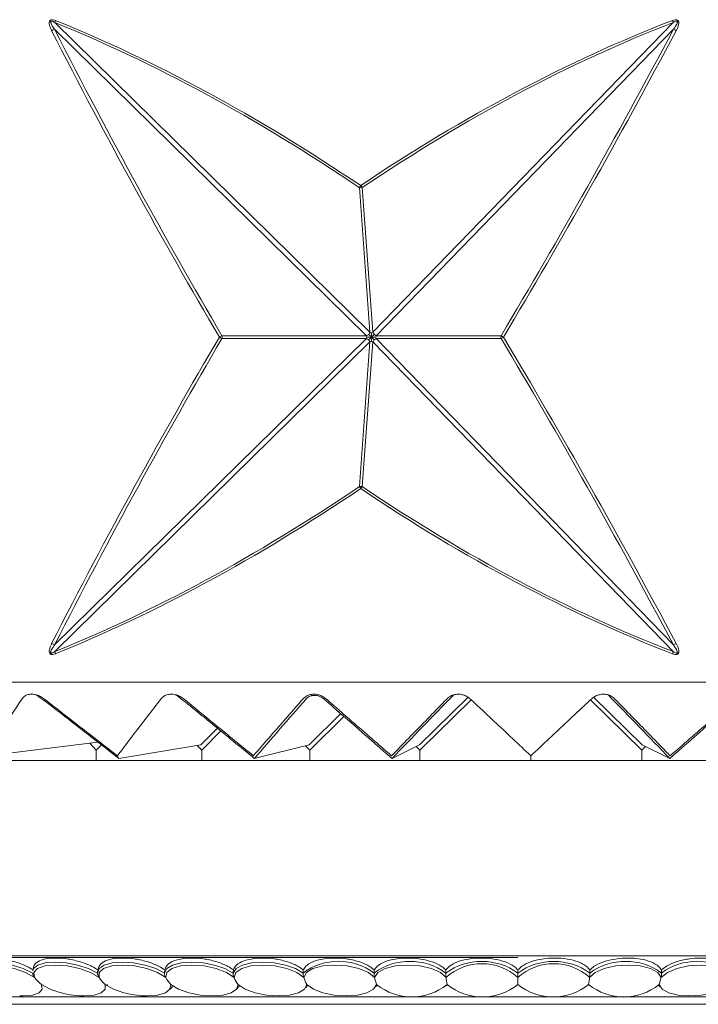
# Model space of a CAD drawing. Units: millimetres. Extents: x 14615 to 15959, y -13250 to -11400.
# Drawn here: x 15396 to 15410, y -12042 to -12022 of the extents above; entities that cross this region are included whole.
import ezdxf

# ---------------------------------------------------------------- set-up
doc = ezdxf.new("R2010")
doc.units = ezdxf.units.MM
doc.layers.add('layer 1', color=170, linetype='Continuous', lineweight=0)

msp = doc.modelspace()

# ---------------------------------------------------------------- linework, layer by layer
at = {"layer": 'layer 1'}
for p, q in [((15397.117, -12022.353), (15403.294, -12028.419)), ((15403.349, -12028.419), (15409.236, -12022.353)), ((15403.226, -12028.487), (15397.113, -12022.484)), ((15409.243, -12022.484), (15403.417, -12028.487)), ((15403.294, -12028.419), (15403.088, -12025.587)), ((15403.143, -12025.587), (15403.349, -12028.419)), ((15397.113, -12034.545), (15403.226, -12028.542)), ((15400.392, -12028.487), (15403.226, -12028.487)), ((15403.226, -12028.542), (15400.392, -12028.542)), ((15403.226, -12028.487), (15403.235, -12028.515)), ((15403.235, -12028.515), (15403.226, -12028.542)), ((15403.321, -12028.428), (15403.294, -12028.419)), ((15403.349, -12028.419), (15403.321, -12028.428)), ((15403.408, -12028.515), (15403.417, -12028.487)), ((15403.417, -12028.542), (15403.408, -12028.515)), ((15403.417, -12028.487), (15405.864, -12028.487)), ((15405.864, -12028.542), (15403.417, -12028.542)), ((15403.417, -12028.542), (15409.243, -12034.545)), ((15403.294, -12028.61), (15397.117, -12034.676)), ((15403.088, -12031.442), (15403.294, -12028.61)), ((15403.349, -12028.61), (15403.143, -12031.442)), ((15403.321, -12028.602), (15403.294, -12028.61)), ((15403.349, -12028.61), (15403.321, -12028.602)), ((15409.236, -12034.676), (15403.349, -12028.61)), ((15374.549, -12035.277), (15438.347, -12035.277)), ((15404.268, -12036.501), (15405.217, -12035.568)), ((15405.279, -12035.619), (15404.275, -12036.605)), ((15407.617, -12035.619), (15408.621, -12036.605)), ((15408.628, -12036.501), (15407.679, -12035.568)), ((15402.106, -12036.501), (15402.722, -12035.891)), ((15402.785, -12035.946), (15402.119, -12036.605)), ((15399.978, -12036.501), (15400.303, -12036.174)), ((15400.371, -12036.23), (15399.999, -12036.605)), ((15395.815, -12036.717), (15397.961, -12036.448)), ((15397.93, -12036.605), (15397.801, -12036.468)), ((15398.03, -12036.502), (15397.93, -12036.605)), ((15397.93, -12036.605), (15397.93, -12036.808)), ((15399.978, -12036.501), (15398.373, -12036.767)), ((15399.999, -12036.605), (15399.909, -12036.513)), ((15399.999, -12036.808), (15399.999, -12036.605)), ((15402.106, -12036.501), (15401.028, -12036.767)), ((15402.119, -12036.605), (15402.034, -12036.519)), ((15402.119, -12036.808), (15402.119, -12036.605)), ((15404.268, -12036.501), (15403.727, -12036.767)), ((15404.275, -12036.605), (15404.203, -12036.534)), ((15404.275, -12036.808), (15404.275, -12036.605)), ((15408.621, -12036.605), (15408.693, -12036.534)), ((15408.621, -12036.808), (15408.621, -12036.605)), ((15408.628, -12036.501), (15409.169, -12036.767)), ((15381.148, -12036.808), (15406.193, -12036.808)), ((15406.193, -12036.808), (15431.238, -12036.808)), ((15406.448, -12036.808), (15406.448, -12036.767)), ((15406.448, -12036.808), (15406.448, -12036.767)), ((15384.846, -12040.636), (15406.193, -12040.636)), ((15385.515, -12040.667), (15406.193, -12040.667)), ((15406.193, -12040.636), (15427.54, -12040.636)), ((15396.698, -12040.862), (15396.685, -12040.926)), ((15397.968, -12040.885), (15397.957, -12040.947)), ((15399.275, -12040.91), (15399.267, -12040.969)), ((15406.193, -12040.912), (15406.193, -12040.973)), ((15406.193, -12041.06), (15406.193, -12041.195)), ((15404.79, -12041.224), (15404.814, -12041.198)), ((15386.936, -12041.44), (15406.193, -12041.44)), ((15406.193, -12041.44), (15425.449, -12041.44)), ((15387.171, -12041.585), (15406.193, -12041.585)), ((15406.193, -12041.585), (15425.215, -12041.585))]:
    msp.add_line(p, q, dxfattribs=at)
at = {"layer": 'layer 1', "flags": 128}
for points in [[(15396.685, -12040.973), (15396.499, -12040.886), (15396.283, -12040.818), (15396.058, -12040.775), (15395.845, -12040.76), (15395.664, -12040.775), (15395.532, -12040.818), (15395.462, -12040.886), (15395.455, -12040.906)], [(15396.722, -12041.06), (15396.541, -12040.963), (15396.318, -12040.884), (15396.078, -12040.833), (15395.849, -12040.815), (15395.658, -12040.833), (15395.528, -12040.884), (15395.474, -12040.963), (15395.502, -12041.06)], [(15397.956, -12040.973), (15397.778, -12040.886), (15397.565, -12040.818), (15397.339, -12040.775), (15397.12, -12040.76), (15396.93, -12040.775), (15396.785, -12040.818), (15396.701, -12040.886), (15396.685, -12040.926)], [(15397.987, -12041.06), (15397.817, -12040.963), (15397.599, -12040.884), (15397.358, -12040.833), (15397.124, -12040.815), (15396.923, -12040.833), (15396.779, -12040.884), (15396.709, -12040.963), (15396.722, -12041.06)], [(15399.266, -12040.973), (15399.097, -12040.886), (15398.889, -12040.818), (15398.663, -12040.775), (15398.44, -12040.76), (15398.241, -12040.775), (15398.085, -12040.818), (15397.987, -12040.886), (15397.956, -12040.973)], [(15399.293, -12041.06), (15399.133, -12040.963), (15398.922, -12040.884), (15398.682, -12040.833), (15398.443, -12040.815), (15398.232, -12040.833), (15398.075, -12040.884), (15397.99, -12040.963), (15397.987, -12041.06)], [(15400.611, -12040.973), (15400.451, -12040.886), (15400.249, -12040.818), (15400.024, -12040.775), (15399.797, -12040.76), (15399.591, -12040.775), (15399.424, -12040.818), (15399.312, -12040.886), (15399.266, -12040.973)], [(15400.632, -12041.06), (15400.484, -12040.963), (15400.28, -12040.884), (15400.042, -12040.833), (15399.8, -12040.815), (15399.581, -12040.833), (15399.412, -12040.884), (15399.312, -12040.963), (15399.293, -12041.06)], [(15401.982, -12040.973), (15401.833, -12040.886), (15401.637, -12040.818), (15401.415, -12040.775), (15401.186, -12040.76), (15400.973, -12040.775), (15400.795, -12040.818), (15400.671, -12040.886), (15400.611, -12040.973)], [(15401.998, -12041.06), (15401.863, -12040.963), (15401.667, -12040.884), (15401.432, -12040.833), (15401.188, -12040.815), (15400.962, -12040.833), (15400.781, -12040.884), (15400.667, -12040.963), (15400.632, -12041.06)], [(15403.385, -12041.06), (15403.263, -12040.963), (15403.075, -12040.884), (15402.846, -12040.833), (15402.6, -12040.815), (15402.368, -12040.833), (15402.177, -12040.884), (15402.048, -12040.963), (15401.998, -12041.06)], [(15404.786, -12041.06), (15404.677, -12040.963), (15404.5, -12040.884), (15404.275, -12040.833), (15404.03, -12040.815), (15403.793, -12040.833), (15403.592, -12040.884), (15403.45, -12040.963), (15403.385, -12041.06)], [(15409.001, -12041.06), (15408.935, -12040.963), (15408.794, -12040.884), (15408.592, -12040.833), (15408.355, -12040.815), (15408.11, -12040.833), (15407.886, -12040.884), (15407.709, -12040.963), (15407.6, -12041.06)], [(15410.387, -12041.06), (15410.337, -12040.963), (15410.209, -12040.884), (15410.017, -12040.833), (15409.785, -12040.815), (15409.54, -12040.833), (15409.31, -12040.884), (15409.123, -12040.963), (15409.001, -12041.06)], [(15396.429, -12041.419), (15396.499, -12041.421), (15396.682, -12041.405), (15396.811, -12041.358), (15396.871, -12041.285), (15396.857, -12041.195)], [(15396.857, -12041.195), (15397.028, -12041.285), (15397.111, -12041.318)], [(15397.604, -12041.418), (15397.694, -12041.421), (15397.887, -12041.405), (15398.028, -12041.358), (15398.104, -12041.285), (15398.104, -12041.195)], [(15398.104, -12041.195), (15398.266, -12041.285), (15398.472, -12041.358)], [(15398.807, -12041.416), (15398.93, -12041.421), (15399.132, -12041.405), (15399.286, -12041.358), (15399.375, -12041.285), (15399.391, -12041.195)], [(15399.391, -12041.195), (15399.542, -12041.285), (15399.743, -12041.358), (15399.97, -12041.405), (15400.202, -12041.421), (15400.411, -12041.405), (15400.577, -12041.358), (15400.681, -12041.285), (15400.711, -12041.195)], [(15400.711, -12041.195), (15400.851, -12041.285), (15401.044, -12041.358), (15401.269, -12041.405), (15401.502, -12041.421), (15401.719, -12041.405), (15401.895, -12041.358), (15402.012, -12041.285), (15402.058, -12041.195)], [(15402.058, -12041.195), (15402.186, -12041.285), (15402.371, -12041.358), (15402.592, -12041.405), (15402.826, -12041.421), (15403.048, -12041.405), (15403.234, -12041.358), (15403.365, -12041.285), (15403.425, -12041.195)], [(15403.403, -12041.244), (15403.417, -12041.229), (15403.436, -12041.207)], [(15408.95, -12041.207), (15408.968, -12041.229), (15408.983, -12041.244)], [(15408.96, -12041.195), (15409.021, -12041.285), (15409.151, -12041.358), (15409.337, -12041.405), (15409.56, -12041.421), (15409.794, -12041.405), (15410.015, -12041.358), (15410.199, -12041.285), (15410.327, -12041.195)]]:
    msp.add_lwpolyline(points, dxfattribs=at)
at = {"layer": 'layer 1'}
for centre, radius, start, end in [((15397.328, -12022.388), 0.214, 159.2203, 170.5497), ((15408.499, -12022.592), 0.775, 17.9166, 21.1173), ((15397.302, -12022.95), 0.502, 112.0701, 119.289), ((15408.623, -12023.762), 1.42, 61.6888, 64.1164), ((15403.663, -12025.916), 0.662, 146.0382, 150.1974), ((15403.116, -12025.461), 0.129, 257.8079, 282.1921), ((15403.741, -12025.129), 0.753, 213.6015, 217.4157), ((15400.705, -12029.105), 0.693, 116.834, 121.4878), ((15400.705, -12027.925), 0.692, 238.5093, 243.1689), ((15400.241, -12028.515), 0.154, 349.7639, 10.2361), ((15405.975, -12028.515), 0.114, 166.1395, 193.8605), ((15409.209, -12022.994), 6.431, 238.6647, 239.1375), ((15409.247, -12034.099), 6.506, 120.8652, 121.3326), ((15403.116, -12031.568), 0.129, 77.8175, 102.1825), ((15403.663, -12031.113), 0.662, 209.8001, 213.9619), ((15403.742, -12031.9), 0.754, 142.5871, 146.3982), ((15397.301, -12034.08), 0.502, 240.7063, 247.9347), ((15408.626, -12033.272), 1.415, 295.8788, 298.316), ((15397.328, -12034.641), 0.214, 189.4514, 200.78), ((15408.498, -12034.437), 0.776, 338.8825, 342.082), ((15402.678, -12041.906), 1.164, 53.2819, 126.7181), ((15404.077, -12041.934), 1.191, 53.8265, 126.1735), ((15405.486, -12041.948), 1.204, 54.0933, 125.9067), ((15405.489, -12041.84), 1.051, 47.9474, 132.0526), ((15406.899, -12041.948), 1.204, 54.0932, 125.9068), ((15406.897, -12041.84), 1.051, 47.9474, 132.0526), ((15408.308, -12041.934), 1.191, 53.8268, 126.1732), ((15409.707, -12041.906), 1.164, 53.2819, 126.7181), ((15397.32, -12040.592), 0.76, 218.0038, 232.4193), ((15398.581, -12040.66), 0.716, 213.9654, 228.263), ((15399.898, -12040.72), 0.694, 209.3822, 223.1664), ((15401.276, -12040.77), 0.707, 204.2618, 216.9438), ((15402.74, -12040.81), 0.783, 198.6519, 209.4306), ((15404.369, -12040.84), 1.009, 192.643, 200.6143), ((15406.603, -12040.857), 1.829, 186.3839, 190.6398), ((15405.789, -12040.858), 1.822, 349.349, 353.621), ((15408.014, -12040.839), 1.011, 339.3962, 347.3465), ((15399.277, -12041.165), 0.159, 304.5955, 339.7269), ((15400.579, -12041.14), 0.175, 306.9999, 334.4738), ((15401.901, -12041.107), 0.203, 309.9158, 329.1775), ((15404.115, -12040.357), 1.085, 230.5089, 309.4911), ((15405.499, -12040.344), 1.098, 230.8144, 309.1856), ((15406.886, -12040.344), 1.098, 230.814, 309.186), ((15408.27, -12040.357), 1.085, 230.5092, 309.4908), ((15397.712, -12039.635), 1.786, 250.3606, 266.5334), ((15398.945, -12039.635), 1.786, 254.628, 265.5549)]:
    msp.add_arc(centre, radius, start, end, dxfattribs=at)
for centre, major_axis, ratio, start_param, end_param in [((15406.415, -12071.332), (21.581, -49.446), 0.472974, 2.501056, 2.692844), ((15406.448, -12071.291), (21.658, -49.435), 0.473746, 2.49998, 2.691767), ((15406.448, -12071.291), (-15.421, -49.741), 0.561387, 3.559088, 3.750876), ((15406.469, -12071.332), (-15.353, -49.751), 0.560274, 3.557978, 3.749766), ((15406.448, -11964.805), (17.225, -82.807), 0.324232, 5.413896, 5.520194), ((15406.483, -11964.777), (17.175, -82.808), 0.323519, 5.414242, 5.52054), ((15406.401, -11964.777), (-22.522, -82.769), 0.27162, 0.769423, 0.875721), ((15406.448, -11964.805), (-22.584, -82.767), 0.272183, 0.769781, 0.876079), ((15406.448, -12092.224), (-17.225, -82.807), 0.324232, 3.904584, 4.010882), ((15406.483, -12092.252), (-17.175, -82.808), 0.323519, 3.904238, 4.010536), ((15406.401, -12092.252), (22.522, -82.769), 0.27162, 2.265871, 2.372169), ((15406.448, -12092.224), (22.584, -82.767), 0.272183, 2.265514, 2.371812), ((15406.415, -11985.697), (-21.581, -49.446), 0.472974, 0.448749, 0.640537), ((15406.469, -11985.697), (15.353, -49.751), 0.560274, 5.675012, 5.8668), ((15406.448, -11985.738), (-21.658, -49.435), 0.473746, 0.449825, 0.641613), ((15406.448, -11985.738), (15.421, -49.741), 0.561387, 5.673902, 5.86569), ((16277.935, -11171.714), (-887.522, -879.319), 0.01275, 6.108016, 6.11522), ((14534.961, -11171.714), (-887.522, 879.319), 0.01275, 2.940686, 2.94789), ((16285.008, -11171.714), (-894.531, -879.384), 0.004227, 6.098946, 6.106651), ((15406.193, -11998.146), (-5.902, -45.957), 0.004868, 5.909005, 5.912599), ((15406.193, -11998.146), (-4.452, -45.957), 0.003698, 5.908738, 5.912332), ((15406.193, -11998.146), (-2.98, -45.957), 0.002488, 5.908541, 5.912136), ((15406.193, -11998.146), (-1.494, -45.957), 0.001251, 5.908421, 5.912015), ((15406.193, -11998.146), (1.494, -45.957), 0.001251, 0.37117, 0.374765), ((15406.193, -11998.146), (2.98, -45.957), 0.002488, 0.37105, 0.374644)]:
    msp.add_ellipse(centre, major_axis=major_axis, ratio=ratio, start_param=start_param, end_param=end_param, dxfattribs=at)
at = {"layer": 'layer 1', "extrusion": (0, 0, -1)}
for centre, major_axis, ratio, start_param, end_param in [((14527.888, -11171.714), (894.531, -879.384), 0.004227, 6.098946, 6.106651), ((16277.935, -11171.714), (887.522, 879.319), 0.01275, 2.940686, 2.94789)]:
    msp.add_ellipse(centre, major_axis=major_axis, ratio=ratio, start_param=start_param, end_param=end_param, dxfattribs=at)
at = {"layer": 'layer 1'}
for points, knots in [([(15397.056, -12022.512), (15397.039, -12022.477), (15397.015, -12022.424), (15397.005, -12022.357), (15397.013, -12022.326), (15397.022, -12022.312), (15397.036, -12022.302), (15397.058, -12022.296), (15397.09, -12022.299), (15397.114, -12022.307), (15397.128, -12022.312)], [0, 0, 0, 0, 0.357427, 0.53742, 0.599336, 0.647775, 0.696367, 0.757151, 0.859334, 1, 1, 1, 1]), ([(15397.117, -12022.353), (15397.105, -12022.346), (15397.087, -12022.335), (15397.064, -12022.326), (15397.052, -12022.324), (15397.046, -12022.324), (15397.042, -12022.326), (15397.039, -12022.328), (15397.037, -12022.332), (15397.035, -12022.339), (15397.038, -12022.361), (15397.063, -12022.412), (15397.092, -12022.455), (15397.113, -12022.484)], [0, 0, 0, 0, 0.151216, 0.249002, 0.277821, 0.296553, 0.312257, 0.327743, 0.342103, 0.359715, 0.409718, 0.59249, 1, 1, 1, 1]), ([(15409.222, -12022.312), (15409.239, -12022.306), (15409.264, -12022.298), (15409.298, -12022.297), (15409.318, -12022.302), (15409.333, -12022.313), (15409.343, -12022.328), (15409.349, -12022.354), (15409.343, -12022.416), (15409.319, -12022.469), (15409.298, -12022.508), (15409.297, -12022.512)], [0, 0, 0, 0, 0.169262, 0.239275, 0.30998, 0.357046, 0.404043, 0.471643, 0.593826, 0.965959, 1, 1, 1, 1]), ([(15409.243, -12022.484), (15409.245, -12022.481), (15409.259, -12022.462), (15409.282, -12022.428), (15409.305, -12022.387), (15409.317, -12022.357), (15409.32, -12022.34), (15409.318, -12022.333), (15409.316, -12022.329), (15409.313, -12022.326), (15409.309, -12022.324), (15409.302, -12022.324), (15409.292, -12022.325), (15409.268, -12022.334), (15409.25, -12022.345), (15409.236, -12022.353)], [0, 0, 0, 0, 0.039652, 0.275024, 0.460346, 0.582222, 0.637925, 0.6511, 0.669333, 0.682727, 0.699162, 0.721169, 0.754136, 0.819864, 1, 1, 1, 1]), ([(15403.269, -12028.46), (15403.262, -12028.465), (15403.246, -12028.475), (15403.233, -12028.483), (15403.226, -12028.487)], [0, 0, 0, 0, 0.5000655, 1, 1, 1, 1]), ([(15403.269, -12028.569), (15403.262, -12028.564), (15403.246, -12028.555), (15403.233, -12028.546), (15403.226, -12028.542)], [0, 0, 0, 0, 0.5000655, 1, 1, 1, 1]), ([(15403.235, -12028.515), (15403.252, -12028.515), (15403.28, -12028.515), (15403.311, -12028.515), (15403.324, -12028.515)], [0, 0, 0, 0, 0.58857, 1, 1, 1, 1]), ([(15403.294, -12028.419), (15403.291, -12028.425), (15403.283, -12028.437), (15403.274, -12028.453), (15403.269, -12028.46)], [0, 0, 0, 0, 0.499983, 1, 1, 1, 1]), ([(15403.269, -12028.46), (15403.279, -12028.47), (15403.298, -12028.488), (15403.316, -12028.506), (15403.324, -12028.515)], [0, 0, 0, 0, 0.54061, 1, 1, 1, 1]), ([(15403.269, -12028.569), (15403.279, -12028.559), (15403.298, -12028.541), (15403.316, -12028.523), (15403.324, -12028.515)], [0, 0, 0, 0, 0.5405934, 1, 1, 1, 1]), ([(15403.321, -12028.428), (15403.322, -12028.443), (15403.324, -12028.47), (15403.324, -12028.502), (15403.324, -12028.515)], [0, 0, 0, 0, 0.5885468, 1, 1, 1, 1]), ([(15403.321, -12028.602), (15403.322, -12028.586), (15403.324, -12028.559), (15403.324, -12028.527), (15403.324, -12028.515)], [0, 0, 0, 0, 0.5885468, 1, 1, 1, 1]), ([(15403.378, -12028.46), (15403.368, -12028.47), (15403.35, -12028.488), (15403.333, -12028.506), (15403.324, -12028.515)], [0, 0, 0, 0, 0.540546, 1, 1, 1, 1]), ([(15403.408, -12028.515), (15403.393, -12028.515), (15403.368, -12028.515), (15403.337, -12028.515), (15403.324, -12028.515)], [0, 0, 0, 0, 0.588529, 1, 1, 1, 1]), ([(15403.378, -12028.569), (15403.368, -12028.559), (15403.35, -12028.541), (15403.333, -12028.523), (15403.324, -12028.515)], [0, 0, 0, 0, 0.540529, 1, 1, 1, 1]), ([(15403.378, -12028.46), (15403.373, -12028.453), (15403.363, -12028.437), (15403.353, -12028.425), (15403.349, -12028.419)], [0, 0, 0, 0, 0.500014, 1, 1, 1, 1]), ([(15403.417, -12028.487), (15403.411, -12028.483), (15403.4, -12028.475), (15403.385, -12028.465), (15403.378, -12028.46)], [0, 0, 0, 0, 0.500048, 1, 1, 1, 1]), ([(15403.378, -12028.569), (15403.385, -12028.564), (15403.4, -12028.555), (15403.411, -12028.546), (15403.417, -12028.542)], [0, 0, 0, 0, 0.499952, 1, 1, 1, 1]), ([(15403.294, -12028.61), (15403.291, -12028.604), (15403.283, -12028.592), (15403.274, -12028.577), (15403.269, -12028.569)], [0, 0, 0, 0, 0.499983, 1, 1, 1, 1]), ([(15403.349, -12028.61), (15403.353, -12028.604), (15403.363, -12028.592), (15403.373, -12028.577), (15403.378, -12028.569)], [0, 0, 0, 0, 0.499986, 1, 1, 1, 1]), ([(15397.128, -12034.717), (15397.111, -12034.723), (15397.087, -12034.731), (15397.055, -12034.732), (15397.035, -12034.727), (15397.021, -12034.716), (15397.012, -12034.701), (15397.006, -12034.675), (15397.012, -12034.614), (15397.034, -12034.56), (15397.054, -12034.521), (15397.056, -12034.517)], [0, 0, 0, 0, 0.169265, 0.239281, 0.310004, 0.357055, 0.404055, 0.471653, 0.593834, 0.965961, 1, 1, 1, 1]), ([(15409.297, -12034.517), (15409.314, -12034.552), (15409.34, -12034.605), (15409.35, -12034.672), (15409.342, -12034.703), (15409.332, -12034.717), (15409.317, -12034.727), (15409.295, -12034.733), (15409.261, -12034.73), (15409.236, -12034.722), (15409.222, -12034.717)], [0, 0, 0, 0, 0.357428, 0.537428, 0.599343, 0.647774, 0.696362, 0.757158, 0.859355, 1, 1, 1, 1]), ([(15397.117, -12034.676), (15397.103, -12034.684), (15397.085, -12034.696), (15397.062, -12034.704), (15397.051, -12034.705), (15397.045, -12034.705), (15397.041, -12034.703), (15397.038, -12034.7), (15397.036, -12034.696), (15397.035, -12034.689), (15397.038, -12034.672), (15397.05, -12034.642), (15397.074, -12034.601), (15397.097, -12034.567), (15397.111, -12034.548), (15397.113, -12034.545)], [0, 0, 0, 0, 0.180156, 0.245853, 0.278849, 0.30084, 0.317274, 0.330661, 0.348908, 0.362075, 0.417788, 0.539659, 0.72499, 0.960358, 1, 1, 1, 1]), ([(15409.243, -12034.545), (15409.263, -12034.574), (15409.293, -12034.617), (15409.317, -12034.668), (15409.32, -12034.691), (15409.318, -12034.698), (15409.315, -12034.701), (15409.312, -12034.704), (15409.308, -12034.705), (15409.302, -12034.705), (15409.289, -12034.704), (15409.266, -12034.694), (15409.248, -12034.683), (15409.236, -12034.676)], [0, 0, 0, 0, 0.407522, 0.590297, 0.640301, 0.657917, 0.672273, 0.687761, 0.703452, 0.722173, 0.751003, 0.848796, 1, 1, 1, 1]), ([(15395.745, -12036.716), (15395.764, -12036.688), (15395.857, -12036.543), (15396.097, -12036.174), (15396.322, -12035.831), (15396.471, -12035.605)], [0, 0, 0, 0, 0.078308, 0.391542, 1, 1, 1, 1]), ([(15396.471, -12035.605), (15396.488, -12035.584), (15396.518, -12035.547), (15396.593, -12035.514), (15396.675, -12035.506), (15396.759, -12035.522), (15396.841, -12035.554), (15396.888, -12035.587), (15396.914, -12035.605)], [0, 0, 0, 0, 0.203425, 0.366995, 0.53159, 0.675344, 0.822912, 1, 1, 1, 1]), ([(15396.759, -12035.524), (15396.98, -12035.685), (15397.16, -12035.826), (15397.631, -12036.193), (15398.07, -12036.533), (15398.36, -12036.757)], [0.013516, 0.013516, 0.013516, 0.013516, 0.078309, 0.3915424, 1, 1, 1, 1]), ([(15396.914, -12035.605), (15396.951, -12035.634), (15397.138, -12035.78), (15397.616, -12036.152), (15398.055, -12036.492), (15398.345, -12036.716)], [0, 0, 0, 0, 0.078309, 0.391542, 1, 1, 1, 1]), ([(15398.345, -12036.716), (15398.367, -12036.688), (15398.476, -12036.543), (15398.758, -12036.174), (15399.022, -12035.831), (15399.196, -12035.605)], [0, 0, 0, 0, 0.078308, 0.391542, 1, 1, 1, 1]), ([(15399.196, -12035.605), (15399.215, -12035.584), (15399.25, -12035.547), (15399.33, -12035.514), (15399.415, -12035.506), (15399.5, -12035.522), (15399.58, -12035.554), (15399.625, -12035.587), (15399.65, -12035.605)], [0, 0, 0, 0, 0.203419, 0.366994, 0.53159, 0.675346, 0.822916, 1, 1, 1, 1]), ([(15399.497, -12035.524), (15399.717, -12035.695), (15399.889, -12035.836), (15400.336, -12036.203), (15400.753, -12036.543), (15401.028, -12036.767)], [0.0135767, 0.0135767, 0.0135767, 0.0135767, 0.0783093, 0.3915416, 1, 1, 1, 1]), ([(15399.65, -12035.605), (15399.686, -12035.634), (15399.863, -12035.78), (15400.317, -12036.152), (15400.734, -12036.492), (15401.009, -12036.716)], [0, 0, 0, 0, 0.078309, 0.391542, 1, 1, 1, 1]), ([(15401.009, -12036.716), (15401.034, -12036.688), (15401.16, -12036.543), (15401.481, -12036.174), (15401.781, -12035.831), (15401.979, -12035.605)], [0, 0, 0, 0, 0.07831, 0.391542, 1, 1, 1, 1]), ([(15401.979, -12035.605), (15402.001, -12035.584), (15402.04, -12035.547), (15402.124, -12035.514), (15402.211, -12035.506), (15402.296, -12035.522), (15402.375, -12035.554), (15402.418, -12035.587), (15402.441, -12035.605)], [0, 0, 0, 0, 0.203423, 0.366991, 0.531584, 0.675353, 0.822912, 1, 1, 1, 1]), ([(15402.395, -12035.605), (15402.377, -12035.592), (15402.344, -12035.567), (15402.282, -12035.542), (15402.221, -12035.531), (15402.177, -12035.533), (15402.133, -12035.542), (15402.083, -12035.562), (15402.056, -12035.59), (15402.04, -12035.605)], [0, 0, 0, 0, 0.18402, 0.33125, 0.469639, 0.588637, 0.627605, 0.789255, 1, 1, 1, 1]), ([(15402.441, -12035.605), (15402.474, -12035.634), (15402.642, -12035.78), (15403.068, -12036.152), (15403.459, -12036.492), (15403.718, -12036.716)], [0, 0, 0, 0, 0.078309, 0.391543, 1, 1, 1, 1]), ([(15403.718, -12036.716), (15403.746, -12036.688), (15403.886, -12036.543), (15404.245, -12036.174), (15404.579, -12035.831), (15404.799, -12035.605)], [0, 0, 0, 0, 0.078309, 0.391542, 1, 1, 1, 1]), ([(15404.799, -12035.605), (15404.823, -12035.584), (15404.865, -12035.547), (15404.953, -12035.514), (15405.042, -12035.506), (15405.126, -12035.522), (15405.202, -12035.554), (15405.242, -12035.587), (15405.264, -12035.605)], [0, 0, 0, 0, 0.203421, 0.366989, 0.531579, 0.675345, 0.822909, 1, 1, 1, 1]), ([(15405.264, -12035.605), (15405.295, -12035.634), (15405.451, -12035.78), (15405.847, -12036.152), (15406.209, -12036.492), (15406.448, -12036.716)], [0, 0, 0, 0, 0.078308, 0.391541, 1, 1, 1, 1]), ([(15407.632, -12035.605), (15407.601, -12035.634), (15407.445, -12035.78), (15407.05, -12036.152), (15406.687, -12036.492), (15406.448, -12036.716)], [0, 0, 0, 0, 0.078308, 0.391541, 1, 1, 1, 1]), ([(15408.097, -12035.605), (15408.074, -12035.584), (15408.031, -12035.547), (15407.943, -12035.514), (15407.854, -12035.506), (15407.771, -12035.522), (15407.694, -12035.554), (15407.654, -12035.587), (15407.632, -12035.605)], [0, 0, 0, 0, 0.203421, 0.366989, 0.531579, 0.675345, 0.822909, 1, 1, 1, 1]), ([(15409.178, -12036.716), (15409.15, -12036.688), (15409.01, -12036.543), (15408.651, -12036.174), (15408.317, -12035.831), (15408.097, -12035.605)], [0, 0, 0, 0, 0.078309, 0.391542, 1, 1, 1, 1]), ([(15410.455, -12035.605), (15410.422, -12035.634), (15410.254, -12035.78), (15409.828, -12036.152), (15409.437, -12036.492), (15409.178, -12036.716)], [0, 0, 0, 0, 0.078309, 0.391543, 1, 1, 1, 1]), ([(15398.373, -12036.767), (15398.37, -12036.766), (15398.361, -12036.763), (15398.352, -12036.741), (15398.346, -12036.723), (15398.345, -12036.717), (15398.345, -12036.716)], [0, 0, 0, 0, 0.323092, 0.769672, 0.985211, 1, 1, 1, 1]), ([(15406.448, -12036.767), (15406.448, -12036.766), (15406.448, -12036.763), (15406.448, -12036.741), (15406.448, -12036.723), (15406.448, -12036.717), (15406.448, -12036.716)], [0, 0, 0, 0, 0.3230912, 0.7696711, 0.9852139, 1, 1, 1, 1]), ([(15406.448, -12036.767), (15406.448, -12036.766), (15406.448, -12036.763), (15406.448, -12036.741), (15406.448, -12036.723), (15406.448, -12036.717), (15406.448, -12036.716)], [0, 0, 0, 0, 0.3230912, 0.7696711, 0.9852139, 1, 1, 1, 1]), ([(15396.697, -12040.912), (15396.656, -12040.889), (15396.553, -12040.829), (15396.346, -12040.75), (15396.098, -12040.692), (15395.86, -12040.671), (15395.661, -12040.691), (15395.517, -12040.746), (15395.487, -12040.808), (15395.471, -12040.839)], [0, 0, 0, 0, 0.097622, 0.248561, 0.39928, 0.549849, 0.700344, 0.850837, 1, 1, 1, 1]), ([(15397.966, -12040.912), (15397.927, -12040.889), (15397.83, -12040.829), (15397.627, -12040.75), (15397.378, -12040.692), (15397.135, -12040.671), (15396.923, -12040.69), (15396.773, -12040.748), (15396.705, -12040.812), (15396.702, -12040.855), (15396.702, -12040.862)], [0, 0, 0, 0, 0.094512, 0.240643, 0.386565, 0.53234, 0.678042, 0.823742, 0.969507, 1, 1, 1, 1]), ([(15399.275, -12040.912), (15399.239, -12040.889), (15399.146, -12040.829), (15398.949, -12040.75), (15398.701, -12040.692), (15398.453, -12040.671), (15398.232, -12040.69), (15398.067, -12040.748), (15397.983, -12040.819), (15397.975, -12040.87), (15397.972, -12040.886)], [0, 0, 0, 0, 0.09155, 0.233108, 0.374461, 0.515669, 0.65681, 0.79795, 0.93915, 1, 1, 1, 1]), ([(15400.618, -12040.912), (15400.584, -12040.889), (15400.498, -12040.829), (15400.306, -12040.75), (15400.06, -12040.692), (15399.808, -12040.671), (15399.58, -12040.691), (15399.401, -12040.748), (15399.299, -12040.827), (15399.282, -12040.888), (15399.275, -12040.912)], [0, 0, 0, 0, 0.088465, 0.225252, 0.361838, 0.498287, 0.63467, 0.771052, 0.907493, 1, 1, 1, 1]), ([(15401.987, -12040.912), (15401.956, -12040.889), (15401.877, -12040.829), (15401.692, -12040.75), (15401.449, -12040.692), (15401.195, -12040.671), (15400.959, -12040.691), (15400.769, -12040.748), (15400.654, -12040.827), (15400.628, -12040.888), (15400.618, -12040.912)], [0, 0, 0, 0, 0.088464, 0.225251, 0.361839, 0.498287, 0.634672, 0.771052, 0.907492, 1, 1, 1, 1]), ([(15403.378, -12040.912), (15403.349, -12040.889), (15403.276, -12040.829), (15403.1, -12040.75), (15402.862, -12040.692), (15402.607, -12040.671), (15402.364, -12040.691), (15402.164, -12040.748), (15402.036, -12040.827), (15402.001, -12040.888), (15401.987, -12040.912)], [0, 0, 0, 0, 0.088467, 0.225251, 0.361837, 0.498289, 0.634671, 0.771051, 0.907493, 1, 1, 1, 1]), ([(15404.782, -12040.912), (15404.756, -12040.889), (15404.691, -12040.829), (15404.523, -12040.75), (15404.29, -12040.692), (15404.035, -12040.671), (15403.788, -12040.691), (15403.578, -12040.748), (15403.438, -12040.827), (15403.395, -12040.888), (15403.378, -12040.912)], [0, 0, 0, 0, 0.088467, 0.225253, 0.361839, 0.498286, 0.634671, 0.771053, 0.907493, 1, 1, 1, 1]), ([(15406.193, -12040.912), (15406.17, -12040.889), (15406.112, -12040.829), (15405.954, -12040.75), (15405.728, -12040.692), (15405.475, -12040.671), (15405.224, -12040.691), (15405.004, -12040.748), (15404.854, -12040.827), (15404.803, -12040.888), (15404.782, -12040.912)], [0, 0, 0, 0, 0.088466, 0.225252, 0.361839, 0.498288, 0.634671, 0.771052, 0.907492, 1, 1, 1, 1]), ([(15407.604, -12040.912), (15407.584, -12040.889), (15407.534, -12040.829), (15407.387, -12040.75), (15407.168, -12040.692), (15406.918, -12040.671), (15406.664, -12040.691), (15406.437, -12040.748), (15406.276, -12040.827), (15406.217, -12040.888), (15406.193, -12040.912)], [0, 0, 0, 0, 0.0884665, 0.2252516, 0.3618387, 0.4982874, 0.6346725, 0.7710531, 0.9074935, 1, 1, 1, 1]), ([(15409.008, -12040.912), (15408.991, -12040.889), (15408.949, -12040.829), (15408.813, -12040.75), (15408.604, -12040.692), (15408.357, -12040.671), (15408.102, -12040.691), (15407.868, -12040.748), (15407.698, -12040.827), (15407.631, -12040.888), (15407.604, -12040.912)], [0, 0, 0, 0, 0.088467, 0.225252, 0.361839, 0.498288, 0.634671, 0.771053, 0.907494, 1, 1, 1, 1]), ([(15410.398, -12040.912), (15410.385, -12040.889), (15410.351, -12040.829), (15410.227, -12040.75), (15410.027, -12040.692), (15409.785, -12040.671), (15409.53, -12040.691), (15409.292, -12040.748), (15409.112, -12040.827), (15409.038, -12040.888), (15409.008, -12040.912)], [0, 0, 0, 0, 0.088466, 0.225252, 0.361838, 0.498288, 0.634671, 0.771052, 0.907492, 1, 1, 1, 1]), ([(15396.685, -12040.973), (15396.685, -12040.973), (15396.684, -12040.976), (15396.684, -12040.982), (15396.685, -12040.993), (15396.692, -12041.014), (15396.704, -12041.038), (15396.716, -12041.053), (15396.722, -12041.06)], [0, 0, 0, 0, 0.018319, 0.068298, 0.145389, 0.282683, 0.674836, 1, 1, 1, 1]), ([(15397.956, -12040.973), (15397.956, -12040.973), (15397.955, -12040.975), (15397.955, -12040.98), (15397.955, -12040.99), (15397.959, -12041.009), (15397.97, -12041.034), (15397.981, -12041.051), (15397.987, -12041.06)], [0, 0, 0, 0, 0.005849, 0.056148, 0.126778, 0.246637, 0.566176, 1, 1, 1, 1]), ([(15399.266, -12040.973), (15399.266, -12040.974), (15399.266, -12040.978), (15399.266, -12040.987), (15399.268, -12041.002), (15399.276, -12041.03), (15399.286, -12041.048), (15399.293, -12041.06)], [0, 0, 0, 0, 0.04223, 0.106593, 0.209497, 0.41941, 1, 1, 1, 1]), ([(15400.611, -12040.973), (15400.61, -12040.974), (15400.61, -12040.977), (15400.61, -12040.984), (15400.611, -12040.997), (15400.616, -12041.023), (15400.624, -12041.043), (15400.631, -12041.057), (15400.632, -12041.06)], [0, 0, 0, 0, 0.032865, 0.08498, 0.172458, 0.338127, 0.849472, 1, 1, 1, 1]), ([(15401.982, -12040.973), (15401.982, -12040.973), (15401.982, -12040.975), (15401.982, -12040.981), (15401.982, -12040.991), (15401.984, -12041.011), (15401.99, -12041.035), (15401.995, -12041.051), (15401.998, -12041.06)], [0, 0, 0, 0, 0.009196, 0.059666, 0.132081, 0.256725, 0.595823, 1, 1, 1, 1]), ([(15403.374, -12040.973), (15403.374, -12040.973), (15403.374, -12040.974), (15403.374, -12040.978), (15403.374, -12040.987), (15403.375, -12041.002), (15403.378, -12041.03), (15403.382, -12041.048), (15403.385, -12041.06)], [0, 0, 0, 0, 0.009362, 0.034782, 0.105931, 0.209588, 0.419504, 1, 1, 1, 1]), ([(15404.78, -12040.973), (15404.78, -12040.973), (15404.78, -12040.976), (15404.78, -12040.983), (15404.78, -12040.995), (15404.781, -12041.02), (15404.783, -12041.041), (15404.785, -12041.056), (15404.786, -12041.06)], [0, 0, 0, 0, 0.016505, 0.078948, 0.163332, 0.319144, 0.788622, 1, 1, 1, 1]), ([(15406.193, -12040.973), (15406.193, -12040.975), (15406.193, -12040.98), (15406.193, -12040.99), (15406.193, -12041.008), (15406.193, -12041.034), (15406.193, -12041.05), (15406.193, -12041.06)], [0, 0, 0, 0, 0.053624, 0.123665, 0.240794, 0.549404, 1, 1, 1, 1]), ([(15407.606, -12040.973), (15407.606, -12040.973), (15407.606, -12040.976), (15407.606, -12040.983), (15407.605, -12040.995), (15407.604, -12041.02), (15407.602, -12041.041), (15407.601, -12041.056), (15407.6, -12041.06)], [0, 0, 0, 0, 0.016505, 0.078948, 0.163332, 0.319142, 0.788625, 1, 1, 1, 1]), ([(15409.011, -12040.973), (15409.011, -12040.973), (15409.012, -12040.974), (15409.012, -12040.978), (15409.012, -12040.987), (15409.011, -12041.002), (15409.007, -12041.03), (15409.003, -12041.048), (15409.001, -12041.06)], [0, 0, 0, 0, 0.009362, 0.03478, 0.105928, 0.209586, 0.419503, 1, 1, 1, 1]), ([(15398.104, -12041.195), (15398.112, -12041.201), (15398.122, -12041.209), (15398.135, -12041.213), (15398.143, -12041.212), (15398.148, -12041.208), (15398.151, -12041.203), (15398.152, -12041.199), (15398.152, -12041.198)], [0, 0, 0, 0, 0.462907, 0.624682, 0.812039, 0.885469, 0.959557, 1, 1, 1, 1]), ([(15404.806, -12041.195), (15404.807, -12041.199), (15404.808, -12041.207), (15404.811, -12041.213), (15404.812, -12041.212), (15404.813, -12041.209), (15404.814, -12041.204), (15404.814, -12041.2), (15404.814, -12041.198), (15404.814, -12041.198)], [0, 0, 0, 0, 0.341176, 0.617435, 0.782607, 0.876332, 0.943867, 0.996275, 1, 1, 1, 1]), ([(15407.58, -12041.195), (15407.579, -12041.199), (15407.577, -12041.207), (15407.575, -12041.213), (15407.574, -12041.212), (15407.573, -12041.209), (15407.572, -12041.204), (15407.572, -12041.2), (15407.572, -12041.198), (15407.572, -12041.198)], [0, 0, 0, 0, 0.341173, 0.617433, 0.782609, 0.87633, 0.94387, 0.996275, 1, 1, 1, 1])]:
    msp.add_open_spline(points, degree=3, knots=knots, dxfattribs=at)

doc.saveas('drawing.dxf')
